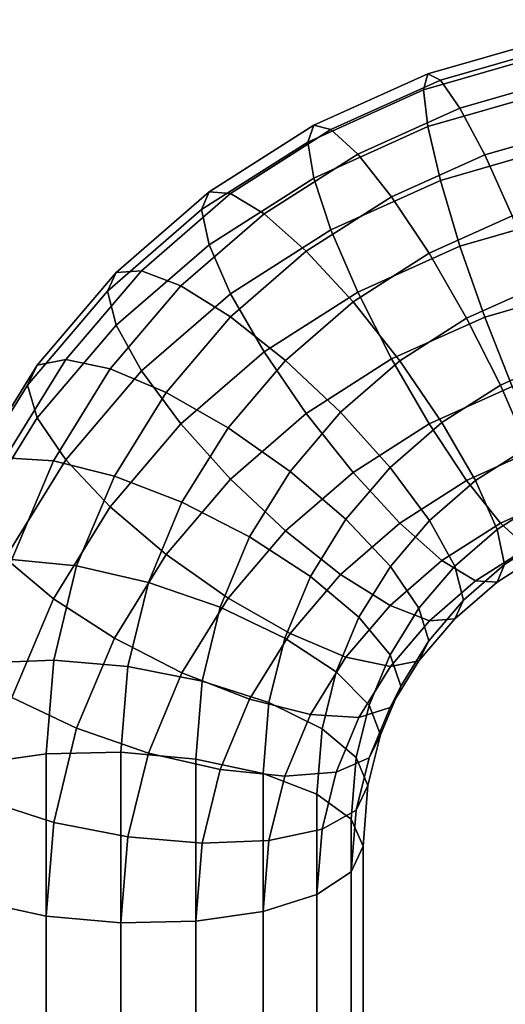
# Model space of a CAD drawing. Extents: x -15381 to 42118, y -12506 to 29037.
# Drawn here: x 14480 to 14502, y 2087 to 2132 of the extents above; entities that cross this region are included whole.
import ezdxf

# ---------------------------------------------------------------- set-up
doc = ezdxf.new("R2010")
doc.units = 0
doc.layers.add('SMB_BEFESTIGUNGEN_2', color=7, linetype='CONTINUOUS')
doc.layers.add('SMB_SPIELEBENE', color=7, linetype='CONTINUOUS')

# ---------------------------------------------------------------- blocks, each defined once
blk = doc.blocks.new('__386__')
at = {"layer": 'SMB_BEFESTIGUNGEN_2', "color": 1, "linetype": 'CONTINUOUS'}
for points in [[(14498.817, 2129.207, 133.761), (14504.315, 2130.794, 134.358), (14504.194, 2130.088, 137.725), (14498.62, 2128.479, 137.119)], [(14499.39, 2128.923, 130.377), (14504.663, 2130.445, 130.95), (14504.315, 2130.794, 134.358), (14498.817, 2129.207, 133.761)], [(14498.62, 2128.479, 137.119), (14504.194, 2130.088, 137.725), (14504.315, 2128.397, 140.72), (14498.817, 2126.81, 140.122)], [(14500.281, 2127.655, 127.299), (14505.206, 2129.077, 127.834), (14504.663, 2130.445, 130.95), (14499.39, 2128.923, 130.377)], [(14493.634, 2126.871, 132.881), (14498.817, 2129.207, 133.761), (14498.62, 2128.479, 137.119), (14493.364, 2126.11, 136.226)], [(14494.417, 2126.682, 129.533), (14499.39, 2128.923, 130.377), (14498.817, 2129.207, 133.761), (14493.634, 2126.871, 132.881)], [(14495.638, 2125.563, 126.51), (14500.281, 2127.655, 127.299), (14499.39, 2128.923, 130.377), (14494.417, 2126.682, 129.533)], [(14501.405, 2125.527, 124.827), (14505.89, 2126.822, 125.315), (14505.206, 2129.077, 127.834), (14500.281, 2127.655, 127.299)], [(14493.364, 2126.11, 136.226), (14498.62, 2128.479, 137.119), (14498.817, 2126.81, 140.122), (14493.634, 2124.474, 139.242)], [(14498.817, 2126.81, 140.122), (14504.315, 2128.397, 140.72), (14504.663, 2125.886, 143.051), (14499.39, 2124.364, 142.478)], [(14497.175, 2123.621, 124.109), (14501.405, 2125.527, 124.827), (14500.281, 2127.655, 127.299), (14495.638, 2125.563, 126.51)], [(14488.881, 2123.838, 131.738), (14493.634, 2126.871, 132.881), (14493.364, 2126.11, 136.226), (14488.544, 2123.035, 135.068)], [(14489.858, 2123.773, 128.437), (14494.417, 2126.682, 129.533), (14493.634, 2126.871, 132.881), (14488.881, 2123.838, 131.738)], [(14491.379, 2122.846, 125.487), (14495.638, 2125.563, 126.51), (14494.417, 2126.682, 129.533), (14489.858, 2123.773, 128.437)], [(14493.634, 2124.474, 139.242), (14498.817, 2126.81, 140.122), (14499.39, 2124.364, 142.478), (14494.417, 2122.123, 141.634)], [(14502.65, 2122.748, 123.205), (14506.649, 2123.902, 123.64), (14505.89, 2126.822, 125.315), (14501.405, 2125.527, 124.827)], [(14488.544, 2123.035, 135.068), (14493.364, 2126.11, 136.226), (14493.634, 2124.474, 139.242), (14488.881, 2121.442, 138.1)], [(14493.297, 2121.147, 123.177), (14497.175, 2123.621, 124.109), (14495.638, 2125.563, 126.51), (14491.379, 2122.846, 125.487)], [(14499.39, 2124.364, 142.478), (14504.663, 2125.886, 143.051), (14505.206, 2122.802, 144.49), (14500.281, 2121.38, 143.954)], [(14498.88, 2121.049, 122.565), (14502.65, 2122.748, 123.205), (14501.405, 2125.527, 124.827), (14497.175, 2123.621, 124.109)], [(14488.881, 2121.442, 138.1), (14493.634, 2124.474, 139.242), (14494.417, 2122.123, 141.634), (14489.858, 2119.214, 140.538)], [(14494.417, 2122.123, 141.634), (14499.39, 2124.364, 142.478), (14500.281, 2121.38, 143.954), (14495.638, 2119.288, 143.166)], [(14484.664, 2120.177, 130.359), (14488.881, 2123.838, 131.738), (14488.544, 2123.035, 135.068), (14484.268, 2119.322, 133.669)], [(14485.812, 2120.26, 127.113), (14489.858, 2123.773, 128.437), (14488.881, 2123.838, 131.738), (14484.664, 2120.177, 130.359)], [(14487.601, 2119.565, 124.251), (14491.379, 2122.846, 125.487), (14489.858, 2123.773, 128.437), (14485.812, 2120.26, 127.113)], [(14495.422, 2118.843, 121.734), (14498.88, 2121.049, 122.565), (14497.175, 2123.621, 124.109), (14493.297, 2121.147, 123.177)], [(14484.268, 2119.322, 133.669), (14488.544, 2123.035, 135.068), (14488.881, 2121.442, 138.1), (14484.664, 2117.78, 136.72)], [(14489.855, 2118.159, 122.051), (14493.297, 2121.147, 123.177), (14491.379, 2122.846, 125.487), (14487.601, 2119.565, 124.251)], [(14500.584, 2118.096, 122.028), (14503.895, 2119.589, 122.59), (14502.65, 2122.748, 123.205), (14498.88, 2121.049, 122.565)], [(14500.281, 2121.38, 143.954), (14505.206, 2122.802, 144.49), (14505.89, 2119.446, 144.895), (14501.405, 2118.151, 144.407)], [(14489.858, 2119.214, 140.538), (14494.417, 2122.123, 141.634), (14495.638, 2119.288, 143.166), (14491.379, 2116.571, 142.142)], [(14484.664, 2117.78, 136.72), (14488.881, 2121.442, 138.1), (14489.858, 2119.214, 140.538), (14485.812, 2115.702, 139.214)], [(14492.354, 2116.179, 120.73), (14495.422, 2118.843, 121.734), (14493.297, 2121.147, 123.177), (14489.855, 2118.159, 122.051)], [(14495.638, 2119.288, 143.166), (14500.281, 2121.38, 143.954), (14501.405, 2118.151, 144.407), (14497.175, 2116.245, 143.689)], [(14497.547, 2116.159, 121.298), (14500.584, 2118.096, 122.028), (14498.88, 2121.049, 122.565), (14495.422, 2118.843, 121.734)], [(14481.077, 2115.968, 128.773), (14484.664, 2120.177, 130.359), (14484.268, 2119.322, 133.669), (14480.631, 2115.054, 132.061)], [(14482.371, 2116.223, 125.592), (14485.812, 2120.26, 127.113), (14484.664, 2120.177, 130.359), (14481.077, 2115.968, 128.773)], [(14484.388, 2115.794, 122.83), (14487.601, 2119.565, 124.251), (14485.812, 2120.26, 127.113), (14482.371, 2116.223, 125.592)], [(14480.631, 2115.054, 132.061), (14484.268, 2119.322, 133.669), (14484.664, 2117.78, 136.72), (14481.077, 2113.571, 135.135)], [(14486.928, 2114.724, 120.757), (14489.855, 2118.159, 122.051), (14487.601, 2119.565, 124.251), (14484.388, 2115.794, 122.83)], [(14491.379, 2116.571, 142.142), (14495.638, 2119.288, 143.166), (14497.175, 2116.245, 143.689), (14493.297, 2113.77, 142.757)], [(14502.121, 2115.053, 122.551), (14505.019, 2116.359, 123.043), (14503.895, 2119.589, 122.59), (14500.584, 2118.096, 122.028)], [(14501.405, 2118.151, 144.407), (14505.89, 2119.446, 144.895), (14506.649, 2116.146, 144.227), (14502.65, 2114.992, 143.792)], [(14485.812, 2115.702, 139.214), (14489.858, 2119.214, 140.538), (14491.379, 2116.571, 142.142), (14487.601, 2113.29, 140.906)], [(14494.853, 2113.819, 120.416), (14497.547, 2116.159, 121.298), (14495.422, 2118.843, 121.734), (14492.354, 2116.179, 120.73)], [(14489.745, 2113.117, 119.577), (14492.354, 2116.179, 120.73), (14489.855, 2118.159, 122.051), (14486.928, 2114.724, 120.757)], [(14497.175, 2116.245, 143.689), (14501.405, 2118.151, 144.407), (14502.65, 2114.992, 143.792), (14498.88, 2113.292, 143.152)], [(14499.464, 2113.358, 121.912), (14502.121, 2115.053, 122.551), (14500.584, 2118.096, 122.028), (14497.547, 2116.159, 121.298)], [(14481.077, 2113.571, 135.135), (14484.664, 2117.78, 136.72), (14485.812, 2115.702, 139.214), (14482.371, 2111.664, 137.693)], [(14479.612, 2111.75, 123.907), (14482.371, 2116.223, 125.592), (14481.077, 2115.968, 128.773), (14478.2, 2111.305, 127.016)], [(14481.811, 2111.617, 121.257), (14484.388, 2115.794, 122.83), (14482.371, 2116.223, 125.592), (14479.612, 2111.75, 123.907)], [(14487.601, 2113.29, 140.906), (14491.379, 2116.571, 142.142), (14493.297, 2113.77, 142.757), (14489.855, 2110.782, 141.631)], [(14492.561, 2111.13, 119.403), (14494.853, 2113.819, 120.416), (14492.354, 2116.179, 120.73), (14489.745, 2113.117, 119.577)], [(14493.297, 2113.77, 142.757), (14497.175, 2116.245, 143.689), (14498.88, 2113.292, 143.152), (14495.422, 2111.086, 142.321)], [(14497.107, 2111.311, 121.141), (14499.464, 2113.358, 121.912), (14497.547, 2116.159, 121.298), (14494.853, 2113.819, 120.416)], [(14503.342, 2112.218, 124.083), (14505.91, 2113.375, 124.519), (14505.019, 2116.359, 123.043), (14502.121, 2115.053, 122.551)], [(14478.2, 2111.305, 127.016), (14481.077, 2115.968, 128.773), (14480.631, 2115.054, 132.061), (14477.714, 2110.326, 130.28)], [(14484.581, 2110.92, 119.324), (14486.928, 2114.724, 120.757), (14484.388, 2115.794, 122.83), (14481.811, 2111.617, 121.257)], [(14482.371, 2111.664, 137.693), (14485.812, 2115.702, 139.214), (14487.601, 2113.29, 140.906), (14484.388, 2109.52, 139.486)], [(14477.714, 2110.326, 130.28), (14480.631, 2115.054, 132.061), (14481.077, 2113.571, 135.135), (14478.2, 2108.909, 133.378)], [(14498.88, 2113.292, 143.152), (14502.65, 2114.992, 143.792), (14503.895, 2112.212, 142.17), (14500.584, 2110.72, 141.608)], [(14500.986, 2110.715, 123.517), (14503.342, 2112.218, 124.083), (14502.121, 2115.053, 122.551), (14499.464, 2113.358, 121.912)], [(14487.652, 2109.726, 118.299), (14489.745, 2113.117, 119.577), (14486.928, 2114.724, 120.757), (14484.581, 2110.92, 119.324)], [(14478.2, 2108.909, 133.378), (14481.077, 2113.571, 135.135), (14482.371, 2111.664, 137.693), (14479.612, 2107.191, 136.008)], [(14489.855, 2110.782, 141.631), (14493.297, 2113.77, 142.757), (14495.422, 2111.086, 142.321), (14492.354, 2108.423, 141.317)], [(14495.102, 2108.958, 120.255), (14497.107, 2111.311, 121.141), (14494.853, 2113.819, 120.416), (14492.561, 2111.13, 119.403)], [(14484.388, 2109.52, 139.486), (14487.601, 2113.29, 140.906), (14489.855, 2110.782, 141.631), (14486.928, 2107.348, 140.337)], [(14490.724, 2108.152, 118.281), (14492.561, 2111.13, 119.403), (14489.745, 2113.117, 119.577), (14487.652, 2109.726, 118.299)], [(14495.422, 2111.086, 142.321), (14498.88, 2113.292, 143.152), (14500.584, 2110.72, 141.608), (14497.547, 2108.782, 140.878)], [(14498.896, 2108.9, 122.833), (14500.986, 2110.715, 123.517), (14499.464, 2113.358, 121.912), (14497.107, 2111.311, 121.141)], [(14500.584, 2110.72, 141.608), (14503.895, 2112.212, 142.17), (14505.019, 2110.084, 139.699), (14502.121, 2108.779, 139.207)], [(14501.963, 2108.487, 125.955), (14504.125, 2109.867, 126.474), (14503.342, 2112.218, 124.083), (14500.986, 2110.715, 123.517)], [(14479.928, 2107.128, 119.565), (14481.811, 2111.617, 121.257), (14479.612, 2111.75, 123.907), (14477.596, 2106.943, 122.096)], [(14479.612, 2107.191, 136.008), (14482.371, 2111.664, 137.693), (14484.388, 2109.52, 139.486), (14481.811, 2105.343, 137.912)], [(14482.866, 2106.83, 117.783), (14484.581, 2110.92, 119.324), (14481.811, 2111.617, 121.257), (14479.928, 2107.128, 119.565)], [(14497.118, 2106.814, 122.047), (14498.896, 2108.9, 122.833), (14497.107, 2111.311, 121.141), (14495.102, 2108.958, 120.255)], [(14486.124, 2106.08, 116.925), (14487.652, 2109.726, 118.299), (14484.581, 2110.92, 119.324), (14482.866, 2106.83, 117.783)], [(14486.928, 2107.348, 140.337), (14489.855, 2110.782, 141.631), (14492.354, 2108.423, 141.317), (14489.745, 2105.361, 140.164)], [(14493.494, 2106.352, 119.273), (14495.102, 2108.958, 120.255), (14492.561, 2111.13, 119.403), (14490.724, 2108.152, 118.281)], [(14492.354, 2108.423, 141.317), (14495.422, 2111.086, 142.321), (14497.547, 2108.782, 140.878), (14494.853, 2106.443, 139.996)], [(14497.547, 2108.782, 140.878), (14500.584, 2110.72, 141.608), (14502.121, 2108.779, 139.207), (14499.464, 2107.083, 138.568)], [(14500.045, 2106.822, 125.327), (14501.963, 2108.487, 125.955), (14500.986, 2110.715, 123.517), (14498.896, 2108.9, 122.833)], [(14502.121, 2108.779, 139.207), (14505.019, 2110.084, 139.699), (14505.91, 2108.816, 136.62), (14503.342, 2107.659, 136.184)], [(14481.811, 2105.343, 137.912), (14484.388, 2109.52, 139.486), (14486.928, 2107.348, 140.337), (14484.581, 2103.543, 138.904)], [(14489.381, 2104.95, 117.075), (14490.724, 2108.152, 118.281), (14487.652, 2109.726, 118.299), (14486.124, 2106.08, 116.925)], [(14502.299, 2106.894, 128.987), (14504.395, 2108.231, 129.49), (14504.125, 2109.867, 126.474), (14501.963, 2108.487, 125.955)], [(14495.693, 2104.504, 121.177), (14497.118, 2106.814, 122.047), (14495.102, 2108.958, 120.255), (14493.494, 2106.352, 119.273)], [(14494.853, 2106.443, 139.996), (14497.547, 2108.782, 140.878), (14499.464, 2107.083, 138.568), (14497.107, 2105.036, 137.797)], [(14498.413, 2104.907, 124.606), (14500.045, 2106.822, 125.327), (14498.896, 2108.9, 122.833), (14497.118, 2106.814, 122.047)], [(14499.464, 2107.083, 138.568), (14502.121, 2108.779, 139.207), (14503.342, 2107.659, 136.184), (14500.986, 2106.156, 135.618)], [(14492.319, 2103.551, 118.218), (14493.494, 2106.352, 119.273), (14490.724, 2108.152, 118.281), (14489.381, 2104.95, 117.075)], [(14489.745, 2105.361, 140.164), (14492.354, 2108.423, 141.317), (14494.853, 2106.443, 139.996), (14492.561, 2103.754, 138.983)], [(14500.44, 2105.28, 128.379), (14502.299, 2106.894, 128.987), (14501.963, 2108.487, 125.955), (14500.045, 2106.822, 125.327)], [(14501.963, 2106.091, 132.317), (14504.125, 2107.47, 132.836), (14504.395, 2108.231, 129.49), (14502.299, 2106.894, 128.987)], [(14500.986, 2106.156, 135.618), (14503.342, 2107.659, 136.184), (14504.125, 2107.47, 132.836), (14501.963, 2106.091, 132.317)], [(14477.596, 2102.384, 134.197), (14479.612, 2107.191, 136.008), (14481.811, 2105.343, 137.912), (14479.928, 2100.853, 136.221)], [(14484.581, 2103.543, 138.904), (14486.928, 2107.348, 140.337), (14489.745, 2105.361, 140.164), (14487.652, 2101.969, 138.886)], [(14481.822, 2102.548, 116.17), (14482.866, 2106.83, 117.783), (14479.928, 2107.128, 119.565), (14478.781, 2102.426, 117.794)], [(14485.192, 2102.262, 115.487), (14486.124, 2106.08, 116.925), (14482.866, 2106.83, 117.783), (14481.822, 2102.548, 116.17)], [(14497.104, 2102.786, 123.807), (14498.413, 2104.907, 124.606), (14497.118, 2106.814, 122.047), (14495.693, 2104.504, 121.177)], [(14497.107, 2105.036, 137.797), (14499.464, 2107.083, 138.568), (14500.986, 2106.156, 135.618), (14498.896, 2104.341, 134.934)], [(14498.859, 2103.424, 127.68), (14500.44, 2105.28, 128.379), (14500.045, 2106.822, 125.327), (14498.413, 2104.907, 124.606)], [(14500.045, 2104.425, 131.689), (14501.963, 2106.091, 132.317), (14502.299, 2106.894, 128.987), (14500.44, 2105.28, 128.379)], [(14494.651, 2102.02, 120.241), (14495.693, 2104.504, 121.177), (14493.494, 2106.352, 119.273), (14492.319, 2103.551, 118.218)], [(14492.561, 2103.754, 138.983), (14494.853, 2106.443, 139.996), (14497.107, 2105.036, 137.797), (14495.102, 2102.684, 136.91)], [(14488.563, 2101.597, 115.812), (14489.381, 2104.95, 117.075), (14486.124, 2106.08, 116.925), (14485.192, 2102.262, 115.487)], [(14498.896, 2104.341, 134.934), (14500.986, 2106.156, 135.618), (14501.963, 2106.091, 132.317), (14500.045, 2104.425, 131.689)], [(14479.928, 2100.853, 136.221), (14481.811, 2105.343, 137.912), (14484.581, 2103.543, 138.904), (14482.866, 2099.454, 137.363)], [(14487.652, 2101.969, 138.886), (14489.745, 2105.361, 140.164), (14492.561, 2103.754, 138.983), (14490.724, 2100.775, 137.861)], [(14491.604, 2100.617, 117.112), (14492.319, 2103.551, 118.218), (14489.381, 2104.95, 117.075), (14488.563, 2101.597, 115.812)], [(14495.102, 2102.684, 136.91), (14497.107, 2105.036, 137.797), (14498.896, 2104.341, 134.934), (14497.118, 2102.255, 134.148)], [(14498.413, 2102.51, 130.968), (14500.045, 2104.425, 131.689), (14500.44, 2105.28, 128.379), (14498.859, 2103.424, 127.68)], [(14496.148, 2100.507, 122.948), (14497.104, 2102.786, 123.807), (14495.693, 2104.504, 121.177), (14494.651, 2102.02, 120.241)], [(14497.591, 2101.369, 126.905), (14498.859, 2103.424, 127.68), (14498.413, 2104.907, 124.606), (14497.104, 2102.786, 123.807)], [(14497.118, 2102.255, 134.148), (14498.896, 2104.341, 134.934), (14500.045, 2104.425, 131.689), (14498.413, 2102.51, 130.968)], [(14490.724, 2100.775, 137.861), (14492.561, 2103.754, 138.983), (14495.102, 2102.684, 136.91), (14493.494, 2100.077, 135.929)], [(14482.866, 2099.454, 137.363), (14484.581, 2103.543, 138.904), (14487.652, 2101.969, 138.886), (14486.124, 2098.324, 137.513)], [(14494.017, 2099.419, 119.261), (14494.651, 2102.02, 120.241), (14492.319, 2103.551, 118.218), (14491.604, 2100.617, 117.112)], [(14497.104, 2100.39, 130.169), (14498.413, 2102.51, 130.968), (14498.859, 2103.424, 127.68), (14497.591, 2101.369, 126.905)], [(14496.664, 2099.159, 126.073), (14497.591, 2101.369, 126.905), (14497.104, 2102.786, 123.807), (14496.148, 2100.507, 122.948)], [(14481.48, 2098.286, 114.564), (14481.822, 2102.548, 116.17), (14478.781, 2102.426, 117.794), (14478.414, 2097.843, 116.067)], [(14484.88, 2098.357, 114.016), (14485.192, 2102.262, 115.487), (14481.822, 2102.548, 116.17), (14481.48, 2098.286, 114.564)], [(14488.279, 2098.048, 114.475), (14488.563, 2101.597, 115.812), (14485.192, 2102.262, 115.487), (14484.88, 2098.357, 114.016)], [(14493.494, 2100.077, 135.929), (14495.102, 2102.684, 136.91), (14497.118, 2102.255, 134.148), (14495.693, 2099.945, 133.278)], [(14495.693, 2099.945, 133.278), (14497.118, 2102.255, 134.148), (14498.413, 2102.51, 130.968), (14497.104, 2100.39, 130.169)], [(14486.124, 2098.324, 137.513), (14487.652, 2101.969, 138.886), (14490.724, 2100.775, 137.861), (14489.381, 2097.574, 136.655)], [(14495.566, 2098.119, 122.049), (14496.148, 2100.507, 122.948), (14494.651, 2102.02, 120.241), (14494.017, 2099.419, 119.261)], [(14491.345, 2097.39, 115.896), (14491.604, 2100.617, 117.112), (14488.563, 2101.597, 115.812), (14488.279, 2098.048, 114.475)], [(14496.148, 2098.11, 129.31), (14497.104, 2100.39, 130.169), (14497.591, 2101.369, 126.905), (14496.664, 2099.159, 126.073)], [(14478.781, 2096.151, 134.449), (14479.928, 2100.853, 136.221), (14482.866, 2099.454, 137.363), (14481.822, 2095.171, 135.75)], [(14489.381, 2097.574, 136.655), (14490.724, 2100.775, 137.861), (14493.494, 2100.077, 135.929), (14492.319, 2097.276, 134.873)], [(14493.779, 2096.447, 118.142), (14494.017, 2099.419, 119.261), (14491.604, 2100.617, 117.112), (14491.345, 2097.39, 115.896)], [(14496.1, 2096.846, 125.201), (14496.664, 2099.159, 126.073), (14496.148, 2100.507, 122.948), (14495.566, 2098.119, 122.049)], [(14492.319, 2097.276, 134.873), (14493.494, 2100.077, 135.929), (14495.693, 2099.945, 133.278), (14494.651, 2097.461, 132.342)], [(14494.651, 2097.461, 132.342), (14495.693, 2099.945, 133.278), (14497.104, 2100.39, 130.169), (14496.148, 2098.11, 129.31)], [(14481.822, 2095.171, 135.75), (14482.866, 2099.454, 137.363), (14486.124, 2098.324, 137.513), (14485.192, 2094.506, 136.074)], [(14495.341, 2095.311, 120.991), (14495.566, 2098.119, 122.049), (14494.017, 2099.419, 119.261), (14493.779, 2096.447, 118.142)], [(14495.566, 2095.722, 128.41), (14496.148, 2098.11, 129.31), (14496.664, 2099.159, 126.073), (14496.1, 2096.846, 125.201)], [(14481.48, 2049.506, 96.187), (14481.48, 2098.286, 114.564), (14478.414, 2097.843, 116.067), (14478.414, 2048.955, 97.649)], [(14484.88, 2049.696, 95.683), (14484.88, 2098.357, 114.016), (14481.48, 2098.286, 114.564), (14481.48, 2049.506, 96.187)], [(14488.279, 2049.506, 96.187), (14488.279, 2098.048, 114.475), (14484.88, 2098.357, 114.016), (14484.88, 2049.696, 95.683)], [(14485.192, 2094.506, 136.074), (14486.124, 2098.324, 137.513), (14489.381, 2097.574, 136.655), (14488.563, 2094.22, 135.392)], [(14491.345, 2048.955, 97.649), (14491.345, 2097.39, 115.896), (14488.279, 2098.048, 114.475), (14488.279, 2049.506, 96.187)], [(14494.017, 2094.86, 131.362), (14494.651, 2097.461, 132.342), (14496.148, 2098.11, 129.31), (14495.566, 2095.722, 128.41)], [(14495.88, 2094.094, 124.164), (14496.1, 2096.846, 125.201), (14495.566, 2098.119, 122.049), (14495.341, 2095.311, 120.991)], [(14488.563, 2094.22, 135.392), (14489.381, 2097.574, 136.655), (14492.319, 2097.276, 134.873), (14491.604, 2094.342, 133.768)], [(14493.779, 2048.097, 99.926), (14493.779, 2096.447, 118.142), (14491.345, 2097.39, 115.896), (14491.345, 2048.955, 97.649)], [(14491.604, 2094.342, 133.768), (14492.319, 2097.276, 134.873), (14494.651, 2097.461, 132.342), (14494.017, 2094.86, 131.362)], [(14495.341, 2047.016, 102.796), (14495.341, 2095.311, 120.991), (14493.779, 2096.447, 118.142), (14493.779, 2048.097, 99.926)], [(14495.341, 2092.914, 127.352), (14495.566, 2095.722, 128.41), (14496.1, 2096.846, 125.201), (14495.88, 2094.094, 124.164)], [(14478.414, 2091.568, 132.723), (14478.781, 2096.151, 134.449), (14481.822, 2095.171, 135.75), (14481.48, 2090.91, 134.144)], [(14493.779, 2091.888, 130.243), (14494.017, 2094.86, 131.362), (14495.566, 2095.722, 128.41), (14495.341, 2092.914, 127.352)], [(14481.48, 2090.91, 134.144), (14481.822, 2095.171, 135.75), (14485.192, 2094.506, 136.074), (14484.88, 2090.601, 134.603)], [(14495.88, 2045.818, 105.977), (14495.88, 2094.094, 124.164), (14495.341, 2095.311, 120.991), (14495.341, 2047.016, 102.796)], [(14491.345, 2091.115, 132.552), (14491.604, 2094.342, 133.768), (14494.017, 2094.86, 131.362), (14493.779, 2091.888, 130.243)], [(14484.88, 2090.601, 134.603), (14485.192, 2094.506, 136.074), (14488.563, 2094.22, 135.392), (14488.279, 2090.672, 134.055)], [(14488.279, 2090.672, 134.055), (14488.563, 2094.22, 135.392), (14491.604, 2094.342, 133.768), (14491.345, 2091.115, 132.552)], [(14495.341, 2044.619, 109.158), (14495.341, 2092.914, 127.352), (14495.88, 2094.094, 124.164), (14495.88, 2045.818, 105.977)], [(14493.779, 2043.538, 112.027), (14493.779, 2091.888, 130.243), (14495.341, 2092.914, 127.352), (14495.341, 2044.619, 109.158)], [(14478.414, 2042.68, 114.305), (14478.414, 2091.568, 132.723), (14481.48, 2090.91, 134.144), (14481.48, 2042.129, 115.767)], [(14491.345, 2042.68, 114.305), (14491.345, 2091.115, 132.552), (14493.779, 2091.888, 130.243), (14493.779, 2043.538, 112.027)], [(14488.279, 2042.129, 115.767), (14488.279, 2090.672, 134.055), (14491.345, 2091.115, 132.552), (14491.345, 2042.68, 114.305)], [(14481.48, 2042.129, 115.767), (14481.48, 2090.91, 134.144), (14484.88, 2090.601, 134.603), (14484.88, 2041.939, 116.271)], [(14484.88, 2041.939, 116.271), (14484.88, 2090.601, 134.603), (14488.279, 2090.672, 134.055), (14488.279, 2042.129, 115.767)]]:
    blk.add_3dface(points, dxfattribs=at)
blk = doc.blocks.new('__776__')
at = {"layer": 'SMB_SPIELEBENE', "color": 1, "linetype": 'CONTINUOUS'}
for points in [[(-15380.909, -12505.973, 400), (-15380.909, 29036.856, 400), (42117.816, 29036.856, 400), (42117.816, -12505.973, 400)], [(42117.816, -12505.973, 399), (42117.816, 29036.856, 399), (-15380.909, 29036.856, 399), (-15380.909, -12505.973, 399)]]:
    blk.add_3dface(points, dxfattribs=at)

msp = doc.modelspace()

# ---------------------------------------------------------------- block references
at = {"layer": 'SMB_BEFESTIGUNGEN_2', "color": 1, "linetype": 'CONTINUOUS'}
msp.add_blockref('__386__', (0, 0), dxfattribs=at)
at = {"layer": 'SMB_SPIELEBENE', "color": 1, "linetype": 'CONTINUOUS'}
msp.add_blockref('__776__', (0, 0), dxfattribs=at)

doc.saveas('drawing.dxf')
